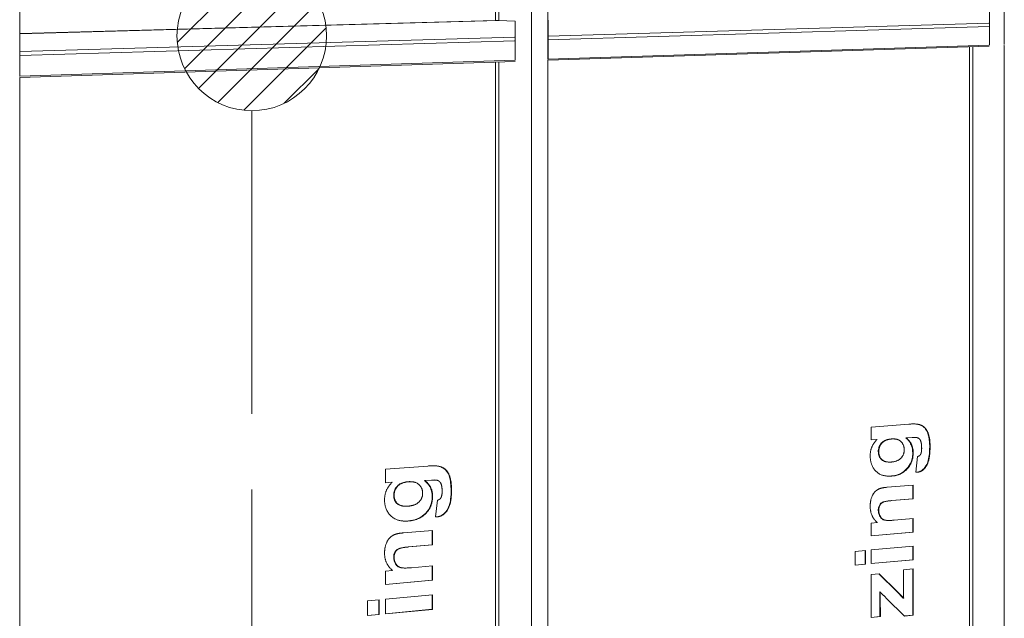
# Model space of a CAD drawing. Units: millimetres. Extents: x 336 to 9744, y 432 to 13920.
# Drawn here: x 4708 to 5972, y 7964 to 8733 of the extents above; entities that cross this region are included whole.
import ezdxf

# ---------------------------------------------------------------- set-up
doc = ezdxf.new("R2010")
doc.units = ezdxf.units.MM
doc.header["$LTSCALE"] = 48
doc.linetypes.add('DASHED_SPACE', pattern=[0.2067, 0.1654, -0.0413])
for name, color, linetype, lineweight in [('Hatch (ISO)', 7, 'Continuous', 18), ('Sketch Geometry (ISO)', 7, 'Continuous', 20), ('Visible (ISO)', 7, 'Continuous', 18)]:
    doc.layers.add(name, color=color, linetype=linetype, lineweight=lineweight)

msp = doc.modelspace()

# ---------------------------------------------------------------- hatches: boundary and pattern name
at = {"layer": 'Hatch (ISO)'}
h = msp.add_hatch(dxfattribs=at)
h.set_pattern_fill('ANSI31', color=256, scale=243.84, style=0)
h.set_pattern_definition([(45, (0, 0), (-21.552615, 21.552615), [])])
edge = h.paths.add_edge_path()
edge.add_arc((5005.9, 8711.8), 96, 0, 360)

# ---------------------------------------------------------------- linework, layer by layer
at = {"layer": 'Sketch Geometry (ISO)', "linetype": 'DASHED_SPACE', "ltscale": 48.977913}
msp.add_line((5005.9, 8615.8), (5005.9, 7643.9), dxfattribs=at)
at = {"layer": 'Sketch Geometry (ISO)'}
msp.add_circle((5005.9, 8711.8), 96, dxfattribs=at)
at = {"layer": 'Visible (ISO)'}
for p, q in [((4708.1, 9883.3), (4708.1, 8660.1)), ((5365, 8681.2), (5365, 9836.4)), ((5319, 8731.7), (5319, 9833.8)), ((5323.1, 8731.5), (5323.1, 9834.3)), ((5323.3, 8731.5), (5323.3, 9834.3)), ((5386.2, 8681.8), (5386.2, 9834.9)), ((5971.8, 9793.2), (5971.8, 8700.7)), ((5952.9, 8747.3), (5952.9, 8728.5)), ((4708.1, 8714.9), (5319, 8731.7)), ((5323.3, 8731.5), (4708.1, 8714.6)), ((4708.1, 8714.6), (5323.1, 8731.5)), ((5323.1, 8731.5), (5319, 8731.7)), ((5319, 8731.7), (5323.1, 8731.5)), ((5323.1, 8731.5), (5323.1, 8731.5)), ((5323.1, 8731.5), (5323.1, 8731.5)), ((5323.3, 8731.5), (5323.3, 8731.5)), ((5323.3, 8731.5), (5343.8, 8730.7)), ((5343.9, 8730.4), (5343.9, 8710.6)), ((5952.7, 8728.3), (5386.2, 8711.6)), ((5952.7, 8723.8), (5386.2, 8706.9)), ((5386.3, 8731.6), (5386.3, 8711.8)), ((5952.2, 8728.2), (5952.8, 8728.1)), ((5952.9, 8727.8), (5952.9, 8724.1)), ((5952.9, 8723.5), (5952.9, 8700.4)), ((5343.8, 8710.3), (4708.1, 8691.6)), ((4708.2, 8712.8), (4708.2, 8691.9)), ((5343.2, 8710.3), (5343.8, 8710.1)), ((5386.1, 8711.6), (5386, 8711.6)), ((5386, 8711.4), (5386.1, 8711.3)), ((5386.3, 8711.1), (5386.3, 8707.2)), ((5343.8, 8705.6), (4708.1, 8686.6)), ((5343.9, 8709.8), (5343.9, 8705.9)), ((5343.9, 8705.3), (5343.9, 8680.8)), ((5952.7, 8700.1), (5386.2, 8681.9)), ((5952.7, 8698.7), (5386.2, 8680.5)), ((5386.3, 8706.6), (5386.3, 8682.2)), ((5927.4, 7657.5), (5927.4, 8697.9)), ((5931.6, 7656.8), (5931.6, 8698.1)), ((5931.8, 8698.1), (5931.8, 7656.7)), ((5972.1, 8699.4), (5971.7, 8699.3)), ((5971.8, 8699.4), (5971.8, 7642.8)), ((4708, 8691.6), (4707.9, 8691.6)), ((4707.9, 8691.4), (4708.1, 8691.4)), ((4708.2, 8691), (4708.2, 8686.9)), ((4708.2, 8686.3), (4708.2, 8660.4)), ((5344.2, 8687.3), (5343.9, 8687.3)), ((5344.2, 8684.9), (5343.9, 8684.9)), ((5343.8, 8680.5), (4708.1, 8660.1)), ((5344.2, 8679.1), (4708.1, 8658.6)), ((5319, 7578.2), (5319, 8678.3)), ((5323.1, 7577.4), (5323.1, 8678.4)), ((5323.3, 7577.3), (5323.3, 8678.4)), ((5344.2, 8680.8), (5343.9, 8680.7)), ((5364.9, 8681.2), (5365, 8681.2)), ((5364.9, 8681.2), (5365, 8681.2)), ((5365, 8679.8), (5364.9, 8679.8)), ((5365, 7562.6), (5365, 8679.8)), ((5365.1, 8680.9), (5365.1, 8680.1)), ((5365.1, 8680.9), (5365.1, 8680.1)), ((5386.1, 8681.9), (5386, 8681.9)), ((5386.2, 7565.4), (5386.2, 8680.5)), ((4708.1, 8660.1), (4707.9, 8660.1)), ((4708.1, 8658.6), (4708.1, 7475.7)), ((5801.1, 8209.9), (5849.5, 8213.6)), ((5801.1, 8193.4), (5801.1, 8209.9)), ((5808.2, 8194.1), (5801.1, 8193.5)), ((5808.7, 8194), (5801.1, 8193.4)), ((5808.2, 8194.1), (5808.7, 8194)), ((5831.2, 8194.6), (5831.7, 8194.5)), ((5853.7, 8196.5), (5845.8, 8195.9)), ((5845.8, 8195.9), (5846.4, 8195.9)), ((5854.2, 8196.4), (5846.4, 8195.9)), ((5858.5, 8196.5), (5859.1, 8196.5)), ((5858.6, 8151.8), (5860.6, 8172)), ((5177.7, 8155.7), (5231.9, 8159.9)), ((5177.7, 8138.3), (5177.7, 8155.7)), ((5821.7, 8165.1), (5822.3, 8165.1)), ((5236.6, 8141.8), (5227.8, 8141.2)), ((5237.1, 8141.7), (5228.4, 8141.1)), ((5242.4, 8141.8), (5242.9, 8141.8)), ((5186.2, 8139), (5177.7, 8138.3)), ((5185.7, 8139), (5177.7, 8138.4)), ((5185.7, 8139), (5186.2, 8139)), ((5212, 8139.6), (5212.5, 8139.6)), ((5227.8, 8141.2), (5228.4, 8141.1)), ((5821.6, 8132.6), (5855.1, 8135.4)), ((5854.5, 8135.4), (5854.5, 8117.9)), ((5855.1, 8135.4), (5855.1, 8117.9)), ((5242, 8094.6), (5244.2, 8116)), ((5854.5, 8117.9), (5827.1, 8115.5)), ((5855.1, 8117.9), (5827.6, 8115.5)), ((5854.5, 8117.9), (5855.1, 8117.9)), ((5200.2, 8108.5), (5200.8, 8108.5)), ((5830.7, 8090.4), (5855.1, 8092.5)), ((5854.5, 8092.5), (5854.5, 8075)), ((5855.1, 8092.5), (5855.1, 8074.9)), ((5801.1, 8086.5), (5809.1, 8087.2)), ((5801.1, 8070.1), (5801.1, 8086.5)), ((5819.8, 8090.3), (5820.4, 8090.2)), ((5200.6, 8074.1), (5238.1, 8077.2)), ((5237.5, 8077.2), (5237.5, 8058.7)), ((5238.1, 8077.2), (5238.1, 8058.6)), ((5854.5, 8075), (5801.1, 8070.2)), ((5855.1, 8074.9), (5801.1, 8070.1)), ((5854.5, 8075), (5855.1, 8074.9)), ((5237.5, 8058.7), (5206.8, 8056.1)), ((5238.1, 8058.6), (5207.4, 8056)), ((5237.5, 8058.7), (5238.1, 8058.6)), ((5801.1, 8052.3), (5855.1, 8057.2)), ((5854.5, 8057.2), (5854.5, 8039.7)), ((5855.1, 8057.2), (5855.1, 8039.6)), ((5780.5, 8050.4), (5793.8, 8051.6)), ((5780.5, 8032.7), (5780.5, 8050.4)), ((5793.3, 8051.5), (5793.3, 8034)), ((5793.8, 8051.6), (5793.8, 8033.9)), ((5801.1, 8034.6), (5801.1, 8052.3)), ((5198.1, 8029.3), (5198.7, 8029.3)), ((5210.8, 8029.4), (5238.1, 8031.9)), ((5237.5, 8031.8), (5237.5, 8013.3)), ((5238.1, 8031.9), (5238.1, 8013.3)), ((5793.3, 8034), (5780.5, 8032.8)), ((5793.8, 8033.9), (5780.5, 8032.7)), ((5793.3, 8034), (5793.8, 8033.9)), ((5854.5, 8039.7), (5801.1, 8034.7)), ((5855.1, 8039.6), (5801.1, 8034.6)), ((5842.6, 8026.6), (5855.1, 8027.8)), ((5854.5, 8039.7), (5855.1, 8039.6)), ((5854.5, 8027.7), (5854.5, 7968.6)), ((5855.1, 8027.8), (5855.1, 7968.6)), ((5177.7, 8025.1), (5186.6, 8025.9)), ((5177.7, 8007.8), (5177.7, 8025.1)), ((5801.1, 8020.7), (5811.3, 8021.7)), ((5801.1, 7965.6), (5801.1, 8020.7)), ((5810.9, 8021.6), (5834.5, 7998.6)), ((5811.3, 8021.7), (5835.1, 7998.5)), ((5842.6, 7999.4), (5842.6, 8026.6)), ((5237.5, 8013.3), (5177.7, 8007.9)), ((5238.1, 8013.3), (5177.7, 8007.8)), ((5237.5, 8013.3), (5238.1, 8013.3)), ((5177.7, 7988.9), (5238.1, 7994.5)), ((5237.5, 7994.5), (5237.5, 7976)), ((5238.1, 7994.5), (5238.1, 7975.9)), ((5812.2, 7998.4), (5812.8, 7998.3)), ((5812.4, 7990.4), (5812.5, 7966.9)), ((5812.9, 7990.3), (5813, 7966.8)), ((5843.9, 7967.4), (5820.8, 7990)), ((5834.5, 7998.6), (5835.1, 7998.5)), ((5834.5, 7998.6), (5842.3, 7990.4)), ((5835.1, 7998.5), (5842.9, 7990.3)), ((5842.3, 7990.4), (5842.9, 7990.3)), ((5154.6, 7986.8), (5169.5, 7988.2)), ((5154.6, 7968.1), (5154.6, 7986.8)), ((5169, 7988.1), (5169, 7969.5)), ((5169.5, 7988.2), (5169.5, 7969.5)), ((5177.7, 7970.2), (5177.7, 7988.9)), ((5169.5, 7969.5), (5154.6, 7968.1)), ((5169, 7969.5), (5154.6, 7968.2)), ((5169, 7969.5), (5169.5, 7969.5)), ((5237.5, 7976), (5177.7, 7970.4)), ((5238.1, 7975.9), (5177.7, 7970.2)), ((5237.5, 7976), (5238.1, 7975.9)), ((5812.5, 7966.9), (5801.1, 7965.7)), ((5813, 7966.8), (5801.1, 7965.6)), ((5812.5, 7966.9), (5813, 7966.8)), ((5854.5, 7968.6), (5843.8, 7967.5)), ((5855.1, 7968.6), (5843.9, 7967.4)), ((5854.5, 7968.6), (5855.1, 7968.6))]:
    msp.add_line(p, q, dxfattribs=at)
at = {"layer": 'Visible (ISO)', "flags": 128}
for points in [[(5343.8, 8730.7, -0.069415), (5343.8, 8730.7, -0.069415), (5343.9, 8730.6, -0.102223), (5343.9, 8730.5, -0.102223), (5343.9, 8730.4)], [(5386.1, 8731.9, -0.069711), (5386.2, 8731.8, -0.069711), (5386.2, 8731.8, -0.102323), (5386.3, 8731.7, -0.102323), (5386.3, 8731.6)], [(5952.9, 8728.5, -0.105388), (5952.9, 8728.4, -0.105388), (5952.9, 8728.3, -0.074541), (5952.8, 8728.3, -0.074541), (5952.7, 8728.3)], [(5952.9, 8724.1, -0.105364), (5952.9, 8724, -0.105364), (5952.9, 8723.9, -0.074528), (5952.8, 8723.8, -0.074528), (5952.7, 8723.8)], [(5952.7, 8723.8, -0.072225), (5952.8, 8723.8, -0.072225), (5952.9, 8723.7, -0.100781), (5952.9, 8723.6, -0.100781), (5952.9, 8723.5)], [(5952.8, 8728.1, -0.062412), (5952.8, 8728, -0.062412), (5952.9, 8728, -0.082212), (5952.9, 8727.9, -0.082212), (5952.9, 8727.8)], [(4708.1, 8713.1, -0.064814), (4708.1, 8713.1, -0.064814), (4708.2, 8713, -0.100292), (4708.2, 8712.9, -0.100292), (4708.2, 8712.8)], [(5343.9, 8710.6, -0.1048), (5343.9, 8710.5, -0.1048), (5343.9, 8710.4, -0.07058), (5343.8, 8710.3, -0.07058), (5343.8, 8710.3)], [(5343.8, 8710.1, -0.058615), (5343.8, 8710.1, -0.058615), (5343.9, 8710, -0.079922), (5343.9, 8709.9, -0.079922), (5343.9, 8709.8)], [(5386.3, 8711.8, -0.140156), (5386.3, 8711.7, -0.140156), (5386.2, 8711.6, -0.08721), (5386.1, 8711.6, -0.08721), (5386.1, 8711.6)], [(5386.1, 8711.3, -0.058886), (5386.2, 8711.3, -0.058886), (5386.2, 8711.2, -0.080099), (5386.3, 8711.2, -0.080099), (5386.3, 8711.1)], [(5343.9, 8705.9, -0.104777), (5343.9, 8705.8, -0.104777), (5343.9, 8705.7, -0.070569), (5343.8, 8705.7, -0.070569), (5343.8, 8705.6)], [(5343.8, 8705.6, -0.068131), (5343.8, 8705.6, -0.068131), (5343.9, 8705.5, -0.099464), (5343.9, 8705.4, -0.099464), (5343.9, 8705.3)], [(5386.3, 8707.2, -0.111159), (5386.3, 8707.1, -0.111159), (5386.2, 8707, -0.073839), (5386.2, 8706.9, -0.073839), (5386.1, 8706.9)], [(5386.1, 8706.9, -0.069557), (5386.2, 8706.8, -0.069557), (5386.2, 8706.8, -0.101994), (5386.3, 8706.7, -0.101994), (5386.3, 8706.6)], [(5952.9, 8700.4, -0.105235), (5952.9, 8700.3, -0.105235), (5952.9, 8700.2, -0.074457), (5952.8, 8700.1, -0.074457), (5952.7, 8700.1)], [(4708.2, 8691.9, -0.142694), (4708.2, 8691.8, -0.142694), (4708.2, 8691.6, -0.082124), (4708.1, 8691.6, -0.082124), (4708, 8691.6)], [(4708.1, 8691.4, -0.054449), (4708.1, 8691.3, -0.054449), (4708.2, 8691.2, -0.076933), (4708.2, 8691.2, -0.076933), (4708.2, 8691)], [(4708.2, 8686.9, -0.110329), (4708.2, 8686.8, -0.110329), (4708.2, 8686.7, -0.069011), (4708.1, 8686.7, -0.069011), (4708.1, 8686.6)], [(4708.1, 8686.6, -0.064658), (4708.1, 8686.6, -0.064658), (4708.2, 8686.5, -0.099922), (4708.2, 8686.4, -0.099922), (4708.2, 8686.3)], [(5343.9, 8680.8, -0.104652), (5343.9, 8680.7, -0.104652), (5343.9, 8680.6, -0.070506), (5343.8, 8680.6, -0.070506), (5343.8, 8680.5)], [(5365, 8681.2, -0.069256), (5365, 8681.2, -0.069256), (5365.1, 8681.1, -0.101615), (5365.1, 8681, -0.101615), (5365.1, 8680.9)], [(5365, 8681.2, -0.069256), (5365, 8681.2, -0.069256), (5365.1, 8681.1, -0.101615), (5365.1, 8681, -0.101615), (5365.1, 8680.9)], [(5365.1, 8680.1, -0.104676), (5365.1, 8680, -0.104676), (5365.1, 8679.9, -0.070645), (5365, 8679.8, -0.070645), (5365, 8679.8)], [(5365.1, 8680.1, -0.104676), (5365.1, 8680, -0.104676), (5365.1, 8679.9, -0.070645), (5365, 8679.8, -0.070645), (5365, 8679.8)], [(5386.3, 8682.2, -0.111519), (5386.3, 8682.1, -0.111519), (5386.2, 8682, -0.074007), (5386.2, 8681.9, -0.074007), (5386.1, 8681.9)], [(4708.2, 8660.4, -0.110742), (4708.2, 8660.3, -0.110742), (4708.2, 8660.2, -0.069182), (4708.1, 8660.2, -0.069182), (4708.1, 8660.1)]]:
    msp.add_lwpolyline(points, format="xyb", dxfattribs=at)
at = {"layer": 'Visible (ISO)'}
for points, degree in [([(5849.5, 8213.6), (5859.1, 8214.4), (5868.4, 8211.2), (5873.8, 8204.6), (5876.8, 8193.2), (5876.8, 8184.3)], 2), ([(5799.9, 8172.9), (5799.9, 8185.3), (5808.7, 8194)], 2), ([(5827.4, 8194.6), (5819, 8193.9), (5810.9, 8184.7), (5810.9, 8178.2)], 2), ([(5831.2, 8194.6), (5829.7, 8194.8), (5828.3, 8194.7), (5826.9, 8194.6)], 3), ([(5843.6, 8180.6), (5843.6, 8187), (5835.5, 8195.2), (5827.4, 8194.6)], 2), ([(5846.4, 8195.9), (5855.1, 8188.7), (5855.1, 8176.7)], 2), ([(5860.8, 8196.1), (5859, 8196.8), (5854.2, 8196.4)], 2), ([(5864.3, 8192.9), (5863.3, 8195.1), (5860.8, 8196.1)], 2), ([(5866, 8182.7), (5866, 8189.6), (5864.3, 8192.9)], 2), ([(5827.1, 8165), (5835.6, 8165.7), (5843.6, 8174.6), (5843.6, 8180.6)], 2), ([(5876.8, 8184.3), (5876.8, 8167.4), (5867.5, 8152.5), (5860.3, 8151.9)], 2), ([(5864.5, 8174.6), (5866, 8177.3), (5866, 8182.7)], 2), ([(5827.9, 8147), (5814.3, 8145.9), (5799.9, 8160.8), (5799.9, 8172.9)], 2), ([(5810.9, 8178.2), (5810.9, 8171.9), (5818.9, 8164.4), (5827.1, 8165)], 2), ([(5855.1, 8176.7), (5855.1, 8163.3), (5845.9, 8154.7)], 2), ([(5860.6, 8172), (5863.4, 8172.7), (5864.5, 8174.6)], 2), ([(5231.9, 8159.9), (5242.6, 8160.8), (5253, 8157.5), (5259, 8150.6), (5262.4, 8138.4), (5262.4, 8129)], 2), ([(5845.9, 8154.7), (5838.7, 8148), (5827.9, 8147)], 2), ([(5244.5, 8141.4), (5242.4, 8142.2), (5237.1, 8141.7)], 2), ([(5248.4, 8138.1), (5247.2, 8140.4), (5244.5, 8141.4)], 2), ([(5827.3, 8147.1), (5825, 8146.9), (5822.7, 8146.9), (5820.4, 8147.1)], 3), ([(5860.3, 8151.9), (5859.6, 8151.9), (5858.6, 8151.8)], 2), ([(5176.4, 8116.6), (5176.4, 8129.6), (5186.2, 8139)], 2), ([(5207.1, 8139.7), (5197.7, 8138.9), (5188.6, 8129.1), (5188.6, 8122.2)], 2), ([(5212, 8139.6), (5210.2, 8139.9), (5208.4, 8139.9), (5206.6, 8139.7)], 3), ([(5225.3, 8124.9), (5225.3, 8131.7), (5216.1, 8140.4), (5207.1, 8139.7)], 2), ([(5228.4, 8141.1), (5238.1, 8133.6), (5238.1, 8120.9)], 2), ([(5262.4, 8129), (5262.4, 8111.2), (5252, 8095.4), (5244, 8094.7)], 2), ([(5250.3, 8127.3), (5250.3, 8134.6), (5248.4, 8138.1)], 2), ([(5799.9, 8108.3), (5799.9, 8114.2), (5803.4, 8124.2), (5808.7, 8129.5), (5815.4, 8132.1), (5821.6, 8132.6)], 2), ([(5207.6, 8089.4), (5192.4, 8088.1), (5176.4, 8103.8), (5176.4, 8116.6)], 2), ([(5188.6, 8122.2), (5188.6, 8115.6), (5197.6, 8107.6), (5206.7, 8108.4)], 2), ([(5206.7, 8108.4), (5216.3, 8109.2), (5225.3, 8118.6), (5225.3, 8124.9)], 2), ([(5238.1, 8120.9), (5238.1, 8106.7), (5227.9, 8097.6)], 2), ([(5244.2, 8116), (5247.4, 8116.8), (5248.6, 8118.8)], 2), ([(5248.6, 8118.8), (5250.3, 8121.6), (5250.3, 8127.3)], 2), ([(5809.1, 8087.2), (5799.9, 8095.1), (5799.9, 8108.3)], 2), ([(5827.6, 8115.5), (5818.9, 8114.7), (5813.7, 8112), (5810.9, 8106.7), (5810.9, 8103.1)], 2), ([(5227.9, 8097.6), (5219.7, 8090.4), (5207.6, 8089.4)], 2), ([(5244, 8094.7), (5243.1, 8094.6), (5242, 8094.6)], 2), ([(5810.9, 8103.1), (5810.9, 8098.6), (5815, 8091.6), (5821.7, 8089.6), (5830.7, 8090.4)], 2), ([(5207.1, 8089.4), (5204.2, 8089.2), (5201.2, 8089.2), (5198.3, 8089.5)], 3), ([(5176.4, 8048.2), (5176.4, 8054.5), (5180.2, 8065), (5186.1, 8070.7), (5193.6, 8073.5), (5200.6, 8074.1)], 2), ([(5207.4, 8056), (5197.6, 8055.1), (5191.8, 8052.3), (5188.6, 8046.6), (5188.6, 8042.8)], 2), ([(5186.6, 8025.9), (5176.4, 8034.2), (5176.4, 8048.2)], 2), ([(5188.6, 8042.8), (5188.6, 8038), (5193.2, 8030.7), (5200.7, 8028.5), (5210.8, 8029.4)], 2), ([(5812.8, 7998.3), (5812.9, 7995.3), (5812.9, 7990.3)], 2), ([(5820.8, 7990), (5815.1, 7995.6), (5812.8, 7998.3)], 2), ([(5842.9, 7990.3), (5842.6, 7997.6), (5842.6, 7999.4)], 2)]:
    msp.add_open_spline(points, degree=degree, dxfattribs=at)
for points, knots in [([(5859.1, 8213.7), (5859.3, 8213.7), (5859.5, 8213.6), (5861, 8213.4), (5863.5, 8213.1), (5868.8, 8210.1), (5870.2, 8208.5), (5872.6, 8205.2), (5873.7, 8202.6), (5875.3, 8197.3), (5876.3, 8192.7), (5876.3, 8184.3)], [-9.600763, -9.600763, -9.600763, -9.600763, -9.240701, -9.240701, -7.280868, -7.280868, -5.671318, -5.671318, -2.762211, -2.762211, 0, 0, 0, 0]), ([(5826.9, 8194.6), (5825.1, 8194.5), (5823.4, 8194.2), (5820.3, 8193.3), (5818.8, 8192.8), (5816.4, 8191.3), (5814.9, 8190.2), (5812.5, 8186.9), (5811.7, 8185.4), (5810.6, 8182), (5810.3, 8180.2), (5810.3, 8178.3)], [-4.264597, -4.264597, -4.264597, -4.264597, -3.044661, -3.044661, -2.018029, -2.018029, -1.17886, -1.17886, -0.615614, -0.615614, 0, 0, 0, 0]), ([(5845.8, 8195.9), (5847.5, 8194.6), (5849, 8193), (5851.4, 8189.5), (5852.4, 8187.6), (5854.1, 8182.8), (5854.5, 8179.8), (5854.5, 8176.7)], [-2.587448, -2.587448, -2.587448, -2.587448, -1.768586, -1.768586, -1.015959, -1.015959, 0, 0, 0, 0]), ([(5858.5, 8196.5), (5858.2, 8196.5), (5858, 8196.6), (5856.4, 8196.6), (5855, 8196.6), (5853.7, 8196.5)], [-0.6293166, -0.6293166, -0.6293166, -0.6293166, -0.5185767, -0.5185767, 0, 0, 0, 0]), ([(5876.3, 8184.3), (5876.3, 8180.7), (5876.1, 8177), (5875.3, 8170.5), (5874.7, 8167.6), (5873.3, 8163.2), (5872.3, 8160.7), (5868.8, 8156.3), (5867.3, 8154.9), (5863.7, 8152.7), (5861.8, 8152.1), (5859.8, 8152)], [-7.214203, -7.214203, -7.214203, -7.214203, -4.746631, -4.746631, -2.791109, -2.791109, -1.567956, -1.567956, -0.815545, -0.815545, 0, 0, 0, 0]), ([(5810.3, 8178.3), (5810.3, 8177.2), (5810.4, 8176.2), (5810.8, 8174.2), (5811, 8173.3), (5812, 8170.9), (5812.9, 8169.6), (5814.8, 8167.7), (5816.1, 8166.6), (5819.5, 8165.5), (5820.6, 8165.2), (5821.7, 8165.1)], [-4.879751, -4.879751, -4.879751, -4.879751, -4.109248, -4.109248, -3.37216, -3.37216, -2.039047, -2.039047, -1.081141, -1.081141, -0.632904, -0.632904, -0.632904, -0.632904]), ([(5854.5, 8176.7), (5854.5, 8174.2), (5854.3, 8171.8), (5853.2, 8167), (5852.5, 8164.8), (5849.8, 8159.6), (5847.8, 8157), (5845.4, 8154.8)], [-2.758448, -2.758448, -2.758448, -2.758448, -1.944903, -1.944903, -1.170692, -1.170692, 0, 0, 0, 0]), ([(5243.5, 8160), (5244.9, 8159.8), (5247.6, 8159.4), (5253.5, 8156.3), (5255, 8154.7), (5257.8, 8151.2), (5259, 8148.4), (5260.7, 8142.8), (5261.9, 8138), (5261.9, 8129.1)], [-9.197982, -9.197982, -9.197982, -9.197982, -7.280868, -7.280868, -5.671318, -5.671318, -2.762211, -2.762211, 0, 0, 0, 0]), ([(5845.4, 8154.8), (5842.9, 8152.4), (5840.2, 8150.7), (5834, 8148.1), (5830.7, 8147.4), (5827.3, 8147.1)], [-2.570143, -2.570143, -2.570143, -2.570143, -1.349484, -1.349484, 0, 0, 0, 0]), ([(5242.4, 8141.8), (5241.9, 8141.9), (5241.5, 8141.9), (5239.7, 8142), (5238, 8141.9), (5236.6, 8141.8)], [-0.671477, -0.671477, -0.671477, -0.671477, -0.5185767, -0.5185767, 0, 0, 0, 0]), ([(5859.8, 8152), (5859.5, 8152), (5859.2, 8151.9), (5858.8, 8151.9), (5858.7, 8151.9), (5858.6, 8151.9)], [-0.2343984, -0.2343984, -0.2343984, -0.2343984, -0.1268754, -0.1268754, -0.0753643, -0.0753643, -0.0753643, -0.0753643]), ([(5206.6, 8139.7), (5204.7, 8139.6), (5202.7, 8139.3), (5199.2, 8138.3), (5197.6, 8137.7), (5194.9, 8136.1), (5193.2, 8134.9), (5190.5, 8131.5), (5189.6, 8129.9), (5188.4, 8126.3), (5188.1, 8124.3), (5188.1, 8122.3)], [-4.264597, -4.264597, -4.264597, -4.264597, -3.044661, -3.044661, -2.018029, -2.018029, -1.17886, -1.17886, -0.615614, -0.615614, 0, 0, 0, 0]), ([(5227.8, 8141.2), (5229.6, 8139.8), (5231.3, 8138.1), (5234.1, 8134.4), (5235.2, 8132.5), (5237.1, 8127.3), (5237.5, 8124.2), (5237.5, 8120.9)], [-2.587448, -2.587448, -2.587448, -2.587448, -1.768586, -1.768586, -1.015959, -1.015959, 0, 0, 0, 0]), ([(5261.9, 8129.1), (5261.9, 8125.3), (5261.7, 8121.3), (5260.8, 8114.5), (5260.2, 8111.4), (5258.5, 8106.7), (5257.5, 8104.1), (5253.5, 8099.4), (5251.8, 8097.9), (5247.9, 8095.6), (5245.7, 8095), (5243.4, 8094.8)], [-7.214203, -7.214203, -7.214203, -7.214203, -4.746631, -4.746631, -2.791109, -2.791109, -1.567956, -1.567956, -0.815545, -0.815545, 0, 0, 0, 0]), ([(5188.1, 8122.3), (5188.1, 8121.2), (5188.2, 8120.1), (5188.6, 8118), (5188.9, 8117.1), (5190, 8114.5), (5191, 8113.1), (5193.1, 8111.1), (5194.6, 8110), (5198.1, 8108.9), (5199.2, 8108.7), (5200.2, 8108.5)], [-4.879751, -4.879751, -4.879751, -4.879751, -4.109248, -4.109248, -3.37216, -3.37216, -2.039047, -2.039047, -1.081141, -1.081141, -0.705242, -0.705242, -0.705242, -0.705242]), ([(5237.5, 8120.9), (5237.5, 8118.3), (5237.3, 8115.7), (5236.1, 8110.6), (5235.2, 8108.3), (5232.3, 8102.8), (5230, 8100), (5227.3, 8097.6)], [-2.758448, -2.758448, -2.758448, -2.758448, -1.944903, -1.944903, -1.170692, -1.170692, 0, 0, 0, 0]), ([(5827.1, 8115.5), (5824.7, 8115.3), (5821.6, 8115), (5816.9, 8114), (5815.9, 8113.6), (5814.2, 8112.5), (5813.3, 8111.8), (5812, 8110), (5811.4, 8108.9), (5810.5, 8106.2), (5810.3, 8104.7), (5810.3, 8103.2)], [-2.375568, -2.375568, -2.375568, -2.375568, -1.885726, -1.885726, -1.438815, -1.438815, -0.940324, -0.940324, -0.488595, -0.488595, 0, 0, 0, 0]), ([(5227.3, 8097.6), (5224.5, 8095.2), (5221.5, 8093.3), (5214.6, 8090.5), (5210.8, 8089.8), (5207.1, 8089.4)], [-2.570143, -2.570143, -2.570143, -2.570143, -1.349484, -1.349484, 0, 0, 0, 0]), ([(5243.4, 8094.8), (5243.1, 8094.8), (5242.8, 8094.7), (5242.4, 8094.7), (5242.2, 8094.7), (5242, 8094.7)], [-0.2343984, -0.2343984, -0.2343984, -0.2343984, -0.1268754, -0.1268754, -0.0659668, -0.0659668, -0.0659668, -0.0659668]), ([(5810.3, 8103.2), (5810.3, 8101.8), (5810.5, 8100.5), (5811, 8098), (5811.5, 8096.9), (5812.6, 8094.7), (5813.4, 8093.4), (5816.1, 8091.1), (5817.5, 8090.7), (5818.8, 8090.4), (5819.3, 8090.3), (5819.8, 8090.3)], [-3.951835, -3.951835, -3.951835, -3.951835, -3.469422, -3.469422, -2.9964, -2.9964, -2.51182, -2.51182, -1.936967, -1.936967, -1.602, -1.602, -1.602, -1.602]), ([(5206.8, 8056.1), (5204.1, 8055.8), (5200.7, 8055.5), (5195.5, 8054.4), (5194.3, 8053.9), (5192.4, 8052.7), (5191.5, 8052), (5190, 8050.1), (5189.3, 8048.9), (5188.3, 8046), (5188.1, 8044.4), (5188.1, 8042.9)], [-2.375568, -2.375568, -2.375568, -2.375568, -1.885726, -1.885726, -1.438815, -1.438815, -0.940324, -0.940324, -0.488595, -0.488595, 0, 0, 0, 0]), ([(5188.1, 8042.9), (5188.1, 8041.4), (5188.2, 8040.1), (5188.9, 8037.4), (5189.3, 8036.2), (5190.6, 8033.9), (5191.5, 8032.6), (5194.5, 8030.2), (5196.1, 8029.7), (5197.4, 8029.4), (5197.7, 8029.4), (5198.1, 8029.3)], [-3.951835, -3.951835, -3.951835, -3.951835, -3.469422, -3.469422, -2.9964, -2.9964, -2.51182, -2.51182, -1.936967, -1.936967, -1.71111, -1.71111, -1.71111, -1.71111]), ([(5812.2, 7998.4), (5812.2, 7997.3), (5812.3, 7996), (5812.3, 7993.4), (5812.4, 7991.9), (5812.4, 7990.4)], [-0.8605637, -0.8605637, -0.8605637, -0.8605637, -0.4827863, -0.4827863, 0, 0, 0, 0])]:
    msp.add_open_spline(points, degree=3, knots=knots, dxfattribs=at)

doc.saveas('drawing.dxf')
